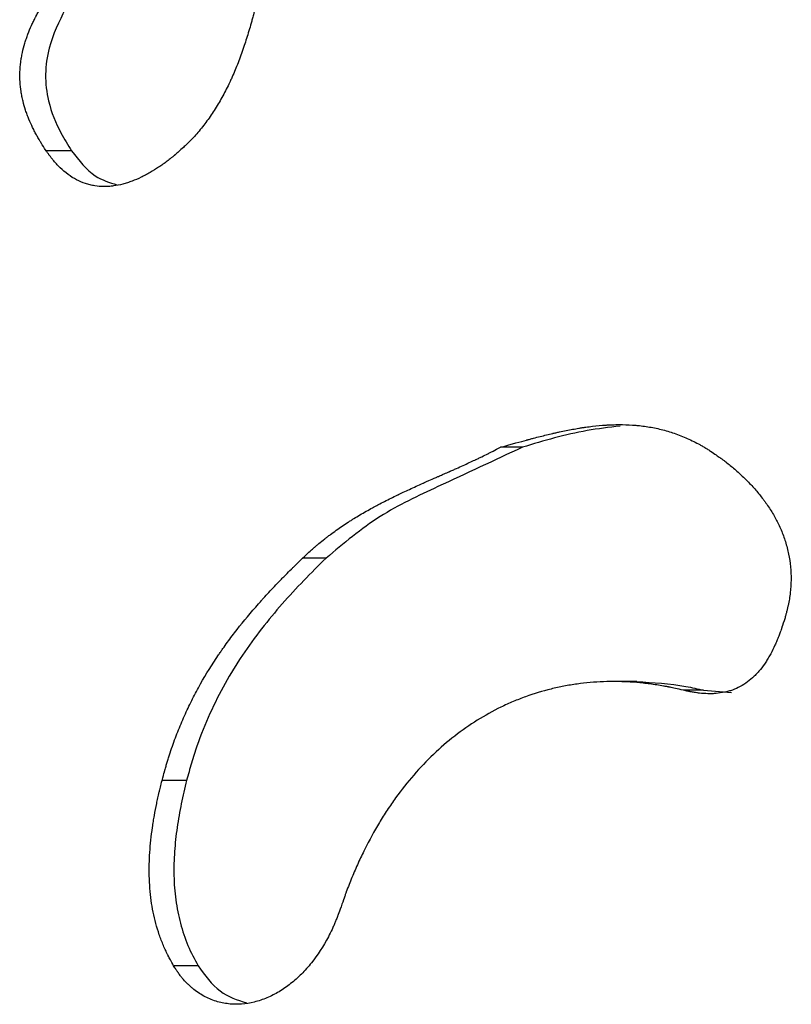
# Model space of a CAD drawing. Units: millimetres. Extents: x 0.028 to 0.055, y 0.168 to 0.271.
# Drawn here: x 0.035 to 0.036, y 0.218 to 0.22 of the extents above; entities that cross this region are included whole.
import ezdxf

# ---------------------------------------------------------------- set-up
doc = ezdxf.new("R2010")
doc.units = ezdxf.units.MM

msp = doc.modelspace()

# ---------------------------------------------------------------- linework, layer by layer
at = {"color": 7, "linetype": 'Continuous', "lineweight": 25}
for p, q in [((0.0348345, 0.2196733), (0.0347784, 0.2196733)), ((0.0358258, 0.2190218), (0.0357777, 0.2190218)), ((0.035394, 0.2187781), (0.0353424, 0.2187781)), ((0.0360775, 0.2185068), (0.0360312, 0.2185068)), ((0.036224, 0.2184877), (0.0361792, 0.2184877)), ((0.036224, 0.2184877), (0.0362853, 0.2184831)), ((0.0350874, 0.2182896), (0.0350334, 0.2182896)), ((0.0351124, 0.2178824), (0.0350586, 0.2178824))]:
    msp.add_line(p, q, dxfattribs=at)
for points, knots in [([(0.0352794, 0.2201808), (0.0352731, 0.2201486), (0.0352685, 0.2201252), (0.0352655, 0.2201103), (0.0352654, 0.2201097), (0.0352652, 0.2201089), (0.0352652, 0.2201085), (0.0352649, 0.2201073), (0.0352647, 0.2201065), (0.0352643, 0.220104), (0.0352639, 0.2201024), (0.035263, 0.2200976), (0.0352623, 0.2200945), (0.0352604, 0.2200851), (0.0352591, 0.2200791), (0.0352555, 0.2200617), (0.0352531, 0.2200508), (0.0352507, 0.2200401), (0.0352505, 0.2200391), (0.0352502, 0.2200376), (0.03525, 0.2200368), (0.0352495, 0.2200345), (0.0352491, 0.2200329), (0.0352481, 0.2200283), (0.0352474, 0.2200253), (0.0352453, 0.2200163), (0.0352439, 0.2200104), (0.0352397, 0.2199931), (0.0352369, 0.2199822), (0.0352337, 0.2199704), (0.0352333, 0.2199687), (0.0352325, 0.2199657), (0.035232, 0.2199642), (0.0352308, 0.2199597), (0.03523, 0.2199568), (0.0352275, 0.2199481), (0.0352259, 0.2199423), (0.0352209, 0.2199255), (0.0352174, 0.2199147), (0.0352135, 0.219903), (0.035213, 0.2199014), (0.035212, 0.2198985), (0.0352115, 0.2198971), (0.03521, 0.2198929), (0.0352091, 0.21989), (0.0352061, 0.2198817), (0.035204, 0.2198762), (0.0351978, 0.21986), (0.0351936, 0.2198497), (0.0351881, 0.2198372), (0.0351869, 0.2198343), (0.0351845, 0.2198291), (0.0351833, 0.2198264), (0.0351796, 0.2198186), (0.0351771, 0.2198135), (0.0351695, 0.2197985), (0.0351643, 0.2197889), (0.0351561, 0.219775), (0.0351532, 0.2197702), (0.0351474, 0.2197609), (0.0351444, 0.2197564), (0.0351353, 0.219743), (0.035129, 0.2197344), (0.0351191, 0.2197219), (0.0351156, 0.2197176), (0.0351088, 0.2197096), (0.0351054, 0.2197059), (0.0351004, 0.2197005), (0.0350988, 0.2196989), (0.0350952, 0.2196952), (0.0350933, 0.2196933), (0.0350911, 0.2196911), (0.035091, 0.219691), (0.0350907, 0.2196907), (0.0350905, 0.2196905), (0.03509, 0.21969), (0.0350897, 0.2196897), (0.0350885, 0.2196886), (0.0350877, 0.2196877), (0.035085, 0.2196851), (0.0350828, 0.219683), (0.0350804, 0.2196807)], [0, 0, 0, 0, 0.125, 0.125, 0.126953, 0.126953, 0.128906, 0.128906, 0.132812, 0.132812, 0.140625, 0.140625, 0.15625, 0.15625, 0.1875, 0.1875, 0.25, 0.25, 0.253906, 0.253906, 0.257812, 0.257812, 0.265625, 0.265625, 0.28125, 0.28125, 0.3125, 0.3125, 0.375, 0.375, 0.382812, 0.382812, 0.390625, 0.390625, 0.40625, 0.40625, 0.4375, 0.4375, 0.5, 0.5, 0.507812, 0.507812, 0.515625, 0.515625, 0.53125, 0.53125, 0.5625, 0.5625, 0.625, 0.625, 0.640625, 0.640625, 0.65625, 0.65625, 0.6875, 0.6875, 0.75, 0.75, 0.78125, 0.78125, 0.8125, 0.8125, 0.875, 0.875, 0.90625, 0.90625, 0.9375, 0.9375, 0.953125, 0.953125, 0.96875, 0.96875, 0.970703, 0.970703, 0.972656, 0.972656, 0.976562, 0.976562, 0.984375, 0.984375, 1, 1, 1, 1]), ([(0.0347784, 0.2196733), (0.0347738, 0.2196805), (0.0347703, 0.2196859), (0.0347679, 0.2196898), (0.0347676, 0.2196904), (0.0347671, 0.2196911), (0.0347669, 0.2196915), (0.0347662, 0.2196926), (0.0347658, 0.2196933), (0.0347644, 0.2196955), (0.0347636, 0.219697), (0.0347611, 0.2197012), (0.0347595, 0.2197038), (0.0347574, 0.2197076), (0.0347565, 0.2197093), (0.0347549, 0.2197123), (0.0347541, 0.2197138), (0.0347518, 0.2197182), (0.0347502, 0.2197212), (0.0347459, 0.2197302), (0.0347432, 0.2197363), (0.03474, 0.219744), (0.0347393, 0.2197458), (0.0347379, 0.2197492), (0.0347373, 0.2197508), (0.0347355, 0.2197558), (0.0347343, 0.2197591), (0.034731, 0.219769), (0.0347291, 0.2197756), (0.0347272, 0.2197837), (0.0347267, 0.2197856), (0.0347259, 0.2197892), (0.0347255, 0.219791), (0.0347245, 0.2197963), (0.0347239, 0.2197999), (0.0347222, 0.2198105), (0.0347215, 0.2198176), (0.0347203, 0.2198389), (0.0347208, 0.2198537), (0.0347232, 0.219872), (0.0347237, 0.2198751), (0.0347249, 0.219882), (0.0347255, 0.2198855), (0.0347278, 0.2198959), (0.0347296, 0.219903), (0.0347323, 0.2199118), (0.0347328, 0.2199133), (0.0347338, 0.2199166), (0.0347344, 0.2199182), (0.034736, 0.2199231), (0.0347372, 0.2199264), (0.0347408, 0.219936), (0.0347434, 0.2199424), (0.034747, 0.2199502), (0.0347476, 0.2199514), (0.0347489, 0.2199543), (0.0347496, 0.2199558), (0.0347518, 0.2199603), (0.0347534, 0.2199634), (0.0347553, 0.2199671), (0.0347553, 0.2199672), (0.0347556, 0.2199677), (0.0347557, 0.219968), (0.0347562, 0.2199688), (0.0347565, 0.2199694), (0.0347574, 0.2199712), (0.0347581, 0.2199726), (0.0347604, 0.219977), (0.0347622, 0.2199804), (0.0347643, 0.2199842)], [0, 0, 0, 0, 0.0625, 0.0625, 0.066406, 0.066406, 0.070312, 0.070312, 0.078125, 0.078125, 0.09375, 0.09375, 0.125, 0.125, 0.140625, 0.140625, 0.15625, 0.15625, 0.1875, 0.1875, 0.25, 0.25, 0.265625, 0.265625, 0.28125, 0.28125, 0.3125, 0.3125, 0.375, 0.375, 0.390625, 0.390625, 0.40625, 0.40625, 0.4375, 0.4375, 0.5, 0.5, 0.625, 0.625, 0.65625, 0.65625, 0.6875, 0.6875, 0.75, 0.75, 0.765625, 0.765625, 0.78125, 0.78125, 0.8125, 0.8125, 0.875, 0.875, 0.890625, 0.890625, 0.90625, 0.90625, 0.9375, 0.9375, 0.941406, 0.941406, 0.945312, 0.945312, 0.953125, 0.953125, 0.96875, 0.96875, 1, 1, 1, 1]), ([(0.0348205, 0.2199842), (0.0348069, 0.219957), (0.0347851, 0.2199136), (0.0347747, 0.2198412), (0.0347827, 0.2197749), (0.0348057, 0.2197189), (0.0348264, 0.2196861), (0.0348345, 0.2196733)], [0, 0, 0, 0, 0.283958, 0.452738, 0.622164, 0.851962, 1, 1, 1, 1]), ([(0.0350804, 0.2196807), (0.0350726, 0.2196737), (0.0350667, 0.2196685), (0.0350625, 0.2196649), (0.0350619, 0.2196645), (0.0350612, 0.2196638), (0.0350608, 0.2196635), (0.0350596, 0.2196625), (0.0350589, 0.2196619), (0.0350566, 0.21966), (0.035055, 0.2196587), (0.0350505, 0.2196551), (0.0350475, 0.2196528), (0.0350417, 0.2196483), (0.0350384, 0.2196459), (0.0350321, 0.2196414), (0.035029, 0.2196393), (0.0350195, 0.219633), (0.0350132, 0.2196291), (0.0350037, 0.2196236), (0.0350002, 0.2196217), (0.0349936, 0.2196182), (0.0349903, 0.2196165), (0.0349805, 0.2196118), (0.0349739, 0.219609), (0.0349659, 0.219606), (0.034964, 0.2196053), (0.0349605, 0.2196041), (0.0349588, 0.2196035), (0.0349536, 0.2196019), (0.0349502, 0.2196009), (0.03494, 0.2195982), (0.0349333, 0.2195969), (0.034925, 0.2195958), (0.0349231, 0.2195956), (0.0349195, 0.2195952), (0.0349178, 0.219595), (0.0349125, 0.2195947), (0.034909, 0.2195946), (0.0348987, 0.2195947), (0.0348919, 0.2195952), (0.034882, 0.2195968), (0.0348784, 0.2195975), (0.0348715, 0.2195991), (0.0348682, 0.2196001), (0.0348582, 0.2196034), (0.0348517, 0.2196062), (0.0348327, 0.2196161), (0.0348202, 0.2196252), (0.0348036, 0.2196412), (0.0347984, 0.219647), (0.0347925, 0.2196544), (0.034792, 0.219655), (0.0347908, 0.2196565), (0.0347902, 0.2196573), (0.0347884, 0.2196597), (0.0347871, 0.2196614), (0.0347854, 0.2196637), (0.0347853, 0.2196638), (0.0347848, 0.2196645), (0.0347846, 0.2196648), (0.0347838, 0.2196658), (0.0347833, 0.2196666), (0.0347814, 0.2196691), (0.03478, 0.219671), (0.0347784, 0.2196733)], [0, 0, 0, 0, 0.0625, 0.0625, 0.066406, 0.066406, 0.070312, 0.070312, 0.078125, 0.078125, 0.09375, 0.09375, 0.125, 0.125, 0.15625, 0.15625, 0.1875, 0.1875, 0.25, 0.25, 0.28125, 0.28125, 0.3125, 0.3125, 0.375, 0.375, 0.390625, 0.390625, 0.40625, 0.40625, 0.4375, 0.4375, 0.5, 0.5, 0.515625, 0.515625, 0.53125, 0.53125, 0.5625, 0.5625, 0.625, 0.625, 0.65625, 0.65625, 0.6875, 0.6875, 0.75, 0.75, 0.875, 0.875, 0.9375, 0.9375, 0.945312, 0.945312, 0.953125, 0.953125, 0.96875, 0.96875, 0.972656, 0.972656, 0.976562, 0.976562, 0.984375, 0.984375, 1, 1, 1, 1]), ([(0.0348345, 0.2196733), (0.0348508, 0.2196522), (0.0348794, 0.2196151), (0.0349176, 0.2196036), (0.0349342, 0.2195987)], [0, 0, 0, 0, 0.568624, 1, 1, 1, 1]), ([(0.0357777, 0.2190218), (0.0358036, 0.219029), (0.0358225, 0.2190343), (0.0358346, 0.2190375), (0.0358351, 0.2190377), (0.0358358, 0.2190378), (0.0358361, 0.2190379), (0.0358371, 0.2190382), (0.0358378, 0.2190384), (0.0358397, 0.2190389), (0.035841, 0.2190393), (0.035845, 0.2190403), (0.0358475, 0.219041), (0.0358551, 0.219043), (0.03586, 0.2190442), (0.0358743, 0.2190478), (0.0358833, 0.21905), (0.0358922, 0.2190521), (0.0358929, 0.2190523), (0.0358942, 0.2190525), (0.0358949, 0.2190527), (0.0358968, 0.2190531), (0.0358981, 0.2190534), (0.0359019, 0.2190543), (0.0359044, 0.2190548), (0.035912, 0.2190565), (0.0359169, 0.2190575), (0.0359314, 0.2190604), (0.0359407, 0.2190621), (0.0359507, 0.2190638), (0.0359522, 0.219064), (0.0359547, 0.2190644), (0.035956, 0.2190646), (0.0359598, 0.2190652), (0.0359624, 0.2190656), (0.0359699, 0.2190666), (0.0359749, 0.2190673), (0.0359896, 0.219069), (0.0359991, 0.2190699), (0.0360095, 0.2190706), (0.0360109, 0.2190706), (0.0360135, 0.2190708), (0.0360147, 0.2190709), (0.0360186, 0.2190711), (0.0360211, 0.2190712), (0.0360287, 0.2190714), (0.0360337, 0.2190715), (0.0360485, 0.2190715), (0.0360582, 0.2190712), (0.03607, 0.2190704), (0.0360727, 0.2190702), (0.0360778, 0.2190698), (0.0360803, 0.2190695), (0.0360878, 0.2190687), (0.0360928, 0.2190681), (0.0361076, 0.2190659), (0.0361173, 0.2190641), (0.0361315, 0.2190607), (0.0361365, 0.2190594), (0.0361463, 0.2190567), (0.0361511, 0.2190552), (0.0361655, 0.2190505), (0.0361751, 0.2190468), (0.0361893, 0.2190407), (0.0361943, 0.2190384), (0.0362036, 0.2190339), (0.036208, 0.2190316), (0.0362146, 0.219028), (0.0362166, 0.2190269), (0.0362211, 0.2190243), (0.0362235, 0.2190228), (0.0362263, 0.2190212), (0.0362263, 0.2190211), (0.0362267, 0.2190209), (0.0362269, 0.2190208), (0.0362276, 0.2190204), (0.036228, 0.2190201), (0.0362294, 0.2190192), (0.0362305, 0.2190186), (0.0362338, 0.2190166), (0.0362364, 0.219015), (0.0362394, 0.2190131)], [0, 0, 0, 0, 0.125, 0.125, 0.126953, 0.126953, 0.128906, 0.128906, 0.132812, 0.132812, 0.140625, 0.140625, 0.15625, 0.15625, 0.1875, 0.1875, 0.25, 0.25, 0.253906, 0.253906, 0.257812, 0.257812, 0.265625, 0.265625, 0.28125, 0.28125, 0.3125, 0.3125, 0.375, 0.375, 0.382812, 0.382812, 0.390625, 0.390625, 0.40625, 0.40625, 0.4375, 0.4375, 0.5, 0.5, 0.507812, 0.507812, 0.515625, 0.515625, 0.53125, 0.53125, 0.5625, 0.5625, 0.625, 0.625, 0.640625, 0.640625, 0.65625, 0.65625, 0.6875, 0.6875, 0.75, 0.75, 0.78125, 0.78125, 0.8125, 0.8125, 0.875, 0.875, 0.90625, 0.90625, 0.9375, 0.9375, 0.953125, 0.953125, 0.96875, 0.96875, 0.970703, 0.970703, 0.972656, 0.972656, 0.976562, 0.976562, 0.984375, 0.984375, 1, 1, 1, 1]), ([(0.0360402, 0.2190682), (0.036016, 0.2190653), (0.035943, 0.2190568), (0.0358727, 0.2190358), (0.0358258, 0.2190218)], [0, 0, 0, 0, 0.331816, 1, 1, 1, 1]), ([(0.0353424, 0.2187781), (0.0353529, 0.218788), (0.0353609, 0.2187953), (0.0353666, 0.2188003), (0.0353672, 0.2188009), (0.0353682, 0.2188017), (0.0353687, 0.2188021), (0.0353701, 0.2188034), (0.0353711, 0.2188042), (0.035374, 0.2188067), (0.0353761, 0.2188084), (0.0353822, 0.2188135), (0.0353865, 0.218817), (0.0353932, 0.2188222), (0.0353951, 0.2188236), (0.0353992, 0.2188268), (0.0354013, 0.2188284), (0.0354076, 0.2188331), (0.0354119, 0.2188362), (0.0354248, 0.2188453), (0.0354335, 0.2188513), (0.0354447, 0.2188585), (0.0354467, 0.2188597), (0.0354509, 0.2188624), (0.0354531, 0.2188638), (0.0354596, 0.2188678), (0.035464, 0.2188704), (0.0354774, 0.2188784), (0.0354866, 0.2188836), (0.0354974, 0.2188895), (0.0354983, 0.21889), (0.0355004, 0.2188911), (0.0355015, 0.2188917), (0.0355047, 0.2188934), (0.0355069, 0.2188946), (0.0355135, 0.2188981), (0.035518, 0.2189004), (0.0355318, 0.2189075), (0.0355414, 0.2189122), (0.035552, 0.2189173), (0.0355524, 0.2189175), (0.0355534, 0.218918), (0.0355539, 0.2189182), (0.0355554, 0.218919), (0.0355564, 0.2189194), (0.0355595, 0.2189209), (0.0355616, 0.2189219), (0.0355681, 0.2189249), (0.0355726, 0.218927), (0.0355866, 0.2189335), (0.0355967, 0.2189381), (0.0356079, 0.2189431), (0.035608, 0.2189431), (0.0356085, 0.2189433), (0.0356087, 0.2189434), (0.0356094, 0.2189437), (0.0356098, 0.2189439), (0.0356113, 0.2189446), (0.0356122, 0.218945), (0.0356153, 0.2189464), (0.0356175, 0.2189474), (0.0356246, 0.2189505), (0.03563, 0.2189528), (0.0356367, 0.2189558), (0.0356376, 0.2189562), (0.0356393, 0.2189569), (0.0356401, 0.2189573), (0.0356425, 0.2189584), (0.035644, 0.218959), (0.0356484, 0.218961), (0.035651, 0.2189621), (0.0356581, 0.2189652), (0.0356618, 0.2189668), (0.0356645, 0.218968), (0.035665, 0.2189683), (0.0356657, 0.2189686), (0.0356661, 0.2189687), (0.0356671, 0.2189692), (0.0356678, 0.2189695), (0.0356698, 0.2189704), (0.0356712, 0.218971), (0.0356752, 0.2189728), (0.0356778, 0.2189739), (0.0356855, 0.2189774), (0.0356904, 0.2189796), (0.0357046, 0.218986), (0.0357133, 0.21899), (0.0357217, 0.2189939), (0.0357225, 0.2189943), (0.0357239, 0.2189949), (0.0357245, 0.2189952), (0.0357265, 0.2189961), (0.0357277, 0.2189968), (0.0357315, 0.2189985), (0.0357339, 0.2189997), (0.035741, 0.2190031), (0.0357454, 0.2190053), (0.0357501, 0.2190076), (0.0357504, 0.2190077), (0.0357512, 0.2190081), (0.0357516, 0.2190083), (0.0357529, 0.219009), (0.0357539, 0.2190095), (0.0357568, 0.219011), (0.035759, 0.2190121), (0.035766, 0.2190157), (0.0357715, 0.2190185), (0.0357777, 0.2190218)], [0, 0, 0, 0, 0.0625, 0.0625, 0.066406, 0.066406, 0.070312, 0.070312, 0.078125, 0.078125, 0.09375, 0.09375, 0.125, 0.125, 0.140625, 0.140625, 0.15625, 0.15625, 0.1875, 0.1875, 0.25, 0.25, 0.265625, 0.265625, 0.28125, 0.28125, 0.3125, 0.3125, 0.375, 0.375, 0.382812, 0.382812, 0.390625, 0.390625, 0.40625, 0.40625, 0.4375, 0.4375, 0.5, 0.5, 0.503906, 0.503906, 0.507812, 0.507812, 0.515625, 0.515625, 0.53125, 0.53125, 0.5625, 0.5625, 0.625, 0.625, 0.626953, 0.626953, 0.628906, 0.628906, 0.632812, 0.632812, 0.640625, 0.640625, 0.65625, 0.65625, 0.6875, 0.6875, 0.691406, 0.691406, 0.695312, 0.695312, 0.703125, 0.703125, 0.71875, 0.71875, 0.75, 0.75, 0.751953, 0.751953, 0.753906, 0.753906, 0.757812, 0.757812, 0.765625, 0.765625, 0.78125, 0.78125, 0.8125, 0.8125, 0.875, 0.875, 0.878906, 0.878906, 0.882812, 0.882812, 0.890625, 0.890625, 0.90625, 0.90625, 0.9375, 0.9375, 0.941406, 0.941406, 0.945312, 0.945312, 0.953125, 0.953125, 0.96875, 0.96875, 1, 1, 1, 1]), ([(0.0358258, 0.2190218), (0.0357637, 0.2189928), (0.0356579, 0.2189434), (0.0355093, 0.2188748), (0.0354326, 0.2188105), (0.035394, 0.2187781)], [0, 0, 0, 0, 0.41339, 0.70414, 1, 1, 1, 1]), ([(0.0362394, 0.2190131), (0.0362486, 0.2190069), (0.0362554, 0.2190021), (0.0362603, 0.2189987), (0.0362609, 0.2189982), (0.0362617, 0.2189976), (0.0362622, 0.2189973), (0.0362635, 0.2189963), (0.0362644, 0.2189957), (0.0362669, 0.2189938), (0.0362686, 0.2189926), (0.0362737, 0.2189888), (0.0362769, 0.2189862), (0.0362832, 0.2189812), (0.0362868, 0.2189783), (0.0362933, 0.2189728), (0.0362965, 0.2189699), (0.0363061, 0.2189614), (0.0363122, 0.2189556), (0.0363213, 0.2189465), (0.0363245, 0.2189432), (0.0363306, 0.2189367), (0.0363335, 0.2189335), (0.0363422, 0.2189237), (0.0363476, 0.218917), (0.0363541, 0.2189085), (0.0363556, 0.2189065), (0.0363583, 0.2189029), (0.0363597, 0.218901), (0.0363636, 0.2188954), (0.0363661, 0.2188917), (0.0363735, 0.2188805), (0.036378, 0.2188728), (0.0363832, 0.2188632), (0.0363843, 0.218861), (0.0363865, 0.2188568), (0.0363875, 0.2188547), (0.0363905, 0.2188484), (0.0363925, 0.2188442), (0.0363979, 0.2188315), (0.036401, 0.218823), (0.0364051, 0.21881), (0.0364065, 0.2188052), (0.0364089, 0.218796), (0.03641, 0.2187914), (0.0364128, 0.2187776), (0.0364142, 0.2187683), (0.0364168, 0.2187403), (0.0364166, 0.2187206), (0.0364135, 0.2186927), (0.036412, 0.2186836), (0.0364096, 0.2186729), (0.0364094, 0.218672), (0.0364089, 0.2186699), (0.0364086, 0.2186687), (0.0364078, 0.2186653), (0.0364072, 0.2186629), (0.0364064, 0.2186598), (0.0364064, 0.2186596), (0.0364062, 0.2186587), (0.036406, 0.2186583), (0.0364057, 0.2186569), (0.0364054, 0.2186558), (0.0364045, 0.2186524), (0.0364038, 0.2186498), (0.036403, 0.2186468)], [0, 0, 0, 0, 0.0625, 0.0625, 0.066406, 0.066406, 0.070312, 0.070312, 0.078125, 0.078125, 0.09375, 0.09375, 0.125, 0.125, 0.15625, 0.15625, 0.1875, 0.1875, 0.25, 0.25, 0.28125, 0.28125, 0.3125, 0.3125, 0.375, 0.375, 0.390625, 0.390625, 0.40625, 0.40625, 0.4375, 0.4375, 0.5, 0.5, 0.515625, 0.515625, 0.53125, 0.53125, 0.5625, 0.5625, 0.625, 0.625, 0.65625, 0.65625, 0.6875, 0.6875, 0.75, 0.75, 0.875, 0.875, 0.9375, 0.9375, 0.945312, 0.945312, 0.953125, 0.953125, 0.96875, 0.96875, 0.972656, 0.972656, 0.976562, 0.976562, 0.984375, 0.984375, 1, 1, 1, 1]), ([(0.0350334, 0.2182896), (0.0350356, 0.218298), (0.0350374, 0.2183044), (0.0350386, 0.2183089), (0.0350388, 0.2183095), (0.035039, 0.2183104), (0.0350391, 0.2183108), (0.0350395, 0.2183121), (0.0350397, 0.2183129), (0.0350404, 0.2183154), (0.0350409, 0.2183171), (0.0350422, 0.2183218), (0.0350431, 0.2183248), (0.0350448, 0.2183303), (0.0350457, 0.2183335), (0.0350476, 0.2183396), (0.0350486, 0.2183427), (0.0350516, 0.218352), (0.0350538, 0.2183583), (0.0350583, 0.2183711), (0.0350604, 0.2183769), (0.0350649, 0.218389), (0.0350673, 0.218395), (0.0350744, 0.2184128), (0.0350794, 0.2184245), (0.0350873, 0.2184417), (0.0350897, 0.218447), (0.035095, 0.218458), (0.0350977, 0.2184635), (0.0351061, 0.2184799), (0.0351119, 0.2184907), (0.0351301, 0.2185231), (0.0351432, 0.2185443), (0.0351583, 0.2185666), (0.035159, 0.2185676), (0.0351606, 0.2185699), (0.0351614, 0.2185711), (0.0351638, 0.2185746), (0.0351654, 0.2185769), (0.0351703, 0.2185838), (0.0351736, 0.2185885), (0.0351838, 0.2186024), (0.0351909, 0.2186118), (0.0352129, 0.2186399), (0.0352286, 0.2186587), (0.0352465, 0.2186789), (0.0352473, 0.2186798), (0.0352491, 0.2186818), (0.03525, 0.2186829), (0.0352528, 0.218686), (0.0352547, 0.2186881), (0.0352604, 0.2186943), (0.0352643, 0.2186986), (0.0352762, 0.2187114), (0.0352845, 0.2187201), (0.0352953, 0.2187312), (0.0352972, 0.2187332), (0.0353012, 0.2187373), (0.0353033, 0.2187394), (0.0353094, 0.2187456), (0.0353135, 0.2187497), (0.0353181, 0.2187543), (0.0353183, 0.2187545), (0.035319, 0.2187552), (0.0353194, 0.2187556), (0.0353206, 0.2187567), (0.0353214, 0.2187575), (0.0353239, 0.2187601), (0.0353258, 0.2187619), (0.035332, 0.218768), (0.0353369, 0.2187727), (0.0353424, 0.2187781)], [0, 0, 0, 0, 0.03125, 0.03125, 0.033203, 0.033203, 0.035156, 0.035156, 0.039062, 0.039062, 0.046875, 0.046875, 0.0625, 0.0625, 0.078125, 0.078125, 0.09375, 0.09375, 0.125, 0.125, 0.15625, 0.15625, 0.1875, 0.1875, 0.25, 0.25, 0.28125, 0.28125, 0.3125, 0.3125, 0.375, 0.375, 0.5, 0.5, 0.507812, 0.507812, 0.515625, 0.515625, 0.53125, 0.53125, 0.5625, 0.5625, 0.625, 0.625, 0.75, 0.75, 0.757812, 0.757812, 0.765625, 0.765625, 0.78125, 0.78125, 0.8125, 0.8125, 0.875, 0.875, 0.890625, 0.890625, 0.90625, 0.90625, 0.9375, 0.9375, 0.941406, 0.941406, 0.945312, 0.945312, 0.953125, 0.953125, 0.96875, 0.96875, 1, 1, 1, 1]), ([(0.035394, 0.2187781), (0.0353774, 0.2187619), (0.035361, 0.2187456), (0.0353288, 0.2187121), (0.035313, 0.218695), (0.0352666, 0.2186422), (0.0352369, 0.2186047), (0.0351833, 0.2185247), (0.0351592, 0.2184822), (0.0351281, 0.2184135), (0.0351186, 0.2183897), (0.0351057, 0.2183528), (0.0351017, 0.2183404), (0.0350942, 0.2183151), (0.0350908, 0.2183023), (0.0350874, 0.2182896)], [0, 0, 0, 0, 0.125, 0.125, 0.25, 0.25, 0.5, 0.5, 0.75, 0.75, 0.875, 0.875, 0.9375, 0.9375, 1, 1, 1, 1]), ([(0.036403, 0.2186468), (0.0364001, 0.2186377), (0.0363978, 0.2186309), (0.0363962, 0.2186261), (0.036396, 0.2186255), (0.0363957, 0.2186245), (0.0363955, 0.2186241), (0.0363951, 0.2186227), (0.0363947, 0.2186218), (0.0363938, 0.2186191), (0.0363932, 0.2186174), (0.0363914, 0.2186124), (0.0363902, 0.2186092), (0.0363885, 0.2186048), (0.0363878, 0.2186029), (0.0363864, 0.2185996), (0.0363857, 0.2185979), (0.0363836, 0.218593), (0.0363822, 0.2185897), (0.0363778, 0.2185801), (0.0363747, 0.2185739), (0.0363707, 0.2185665), (0.0363697, 0.2185647), (0.0363679, 0.2185616), (0.036367, 0.21856), (0.0363642, 0.2185554), (0.0363624, 0.2185524), (0.0363567, 0.2185438), (0.0363529, 0.2185385), (0.0363479, 0.2185323), (0.0363467, 0.2185309), (0.0363445, 0.2185282), (0.0363433, 0.218527), (0.0363399, 0.2185232), (0.0363376, 0.2185208), (0.0363305, 0.2185139), (0.0363256, 0.2185097), (0.0363104, 0.2184985), (0.0362991, 0.2184924), (0.0362842, 0.2184871), (0.0362816, 0.2184863), (0.0362758, 0.2184847), (0.0362729, 0.218484), (0.0362639, 0.2184821), (0.0362577, 0.2184812), (0.0362497, 0.2184805), (0.0362484, 0.2184804), (0.0362454, 0.2184802), (0.0362439, 0.2184802), (0.0362394, 0.21848), (0.0362364, 0.21848), (0.0362273, 0.2184802), (0.0362212, 0.2184806), (0.0362135, 0.2184815), (0.0362123, 0.2184816), (0.0362095, 0.218482), (0.036208, 0.2184822), (0.0362035, 0.2184829), (0.0362003, 0.2184835), (0.0361966, 0.2184842), (0.0361965, 0.2184842), (0.036196, 0.2184843), (0.0361957, 0.2184844), (0.0361949, 0.2184845), (0.0361943, 0.2184846), (0.0361924, 0.218485), (0.0361911, 0.2184853), (0.0361866, 0.2184862), (0.0361831, 0.2184869), (0.0361792, 0.2184877)], [0, 0, 0, 0, 0.0625, 0.0625, 0.066406, 0.066406, 0.070312, 0.070312, 0.078125, 0.078125, 0.09375, 0.09375, 0.125, 0.125, 0.140625, 0.140625, 0.15625, 0.15625, 0.1875, 0.1875, 0.25, 0.25, 0.265625, 0.265625, 0.28125, 0.28125, 0.3125, 0.3125, 0.375, 0.375, 0.390625, 0.390625, 0.40625, 0.40625, 0.4375, 0.4375, 0.5, 0.5, 0.625, 0.625, 0.65625, 0.65625, 0.6875, 0.6875, 0.75, 0.75, 0.765625, 0.765625, 0.78125, 0.78125, 0.8125, 0.8125, 0.875, 0.875, 0.890625, 0.890625, 0.90625, 0.90625, 0.9375, 0.9375, 0.941406, 0.941406, 0.945312, 0.945312, 0.953125, 0.953125, 0.96875, 0.96875, 1, 1, 1, 1]), ([(0.0361792, 0.2184877), (0.0361662, 0.2184907), (0.0361566, 0.2184929), (0.0361497, 0.2184943), (0.0361489, 0.2184944), (0.0361477, 0.2184947), (0.0361472, 0.2184948), (0.0361454, 0.2184951), (0.0361442, 0.2184954), (0.0361406, 0.218496), (0.0361382, 0.2184965), (0.0361309, 0.2184978), (0.036126, 0.2184986), (0.0361108, 0.2185009), (0.0361011, 0.2185022), (0.0360816, 0.2185043), (0.036072, 0.2185051), (0.0360576, 0.218506), (0.0360525, 0.2185062), (0.0360427, 0.2185066), (0.0360378, 0.2185067), (0.0360231, 0.2185069), (0.0360133, 0.2185068), (0.0359842, 0.2185057), (0.0359649, 0.218504), (0.0359364, 0.2185001), (0.0359265, 0.2184985), (0.0359074, 0.2184948), (0.0358979, 0.2184927), (0.0358696, 0.2184858), (0.035851, 0.2184801), (0.0358236, 0.2184702), (0.0358143, 0.2184666), (0.0357962, 0.2184589), (0.0357872, 0.2184549), (0.0357606, 0.2184419), (0.0357433, 0.2184323), (0.0357095, 0.2184111), (0.0356928, 0.2183995), (0.0356607, 0.2183745), (0.0356452, 0.2183611), (0.0356, 0.2183182), (0.0355724, 0.2182864), (0.0355405, 0.2182423), (0.0355345, 0.2182336), (0.0355225, 0.2182155), (0.0355167, 0.2182062), (0.0354997, 0.218178), (0.035489, 0.2181584), (0.0354763, 0.2181331), (0.035474, 0.2181282), (0.0354692, 0.2181182), (0.0354668, 0.2181131), (0.0354598, 0.2180977), (0.0354553, 0.2180872), (0.0354464, 0.2180658), (0.0354423, 0.2180551), (0.0354382, 0.2180439), (0.0354381, 0.2180437), (0.0354377, 0.2180427), (0.0354375, 0.2180422), (0.035437, 0.2180407), (0.0354366, 0.2180396), (0.0354354, 0.2180363), (0.0354345, 0.2180338), (0.0354316, 0.2180256), (0.0354294, 0.2180193), (0.0354269, 0.2180121)], [0, 0, 0, 0, 0.03125, 0.03125, 0.033203, 0.033203, 0.035156, 0.035156, 0.039062, 0.039062, 0.046875, 0.046875, 0.0625, 0.0625, 0.09375, 0.09375, 0.125, 0.125, 0.140625, 0.140625, 0.15625, 0.15625, 0.1875, 0.1875, 0.25, 0.25, 0.28125, 0.28125, 0.3125, 0.3125, 0.375, 0.375, 0.40625, 0.40625, 0.4375, 0.4375, 0.5, 0.5, 0.5625, 0.5625, 0.625, 0.625, 0.75, 0.75, 0.78125, 0.78125, 0.8125, 0.8125, 0.875, 0.875, 0.890625, 0.890625, 0.90625, 0.90625, 0.9375, 0.9375, 0.96875, 0.96875, 0.970703, 0.970703, 0.972656, 0.972656, 0.976562, 0.976562, 0.984375, 0.984375, 1, 1, 1, 1]), ([(0.0360772, 0.2185066), (0.0361133, 0.2185047), (0.0361624, 0.2185021), (0.0362111, 0.2184908), (0.036224, 0.2184877)], [0, 0, 0, 0, 0.7334169, 1, 1, 1, 1]), ([(0.0350586, 0.2178824), (0.0350533, 0.217892), (0.0350494, 0.2178992), (0.0350467, 0.2179044), (0.0350464, 0.217905), (0.0350459, 0.217906), (0.0350457, 0.2179065), (0.0350449, 0.2179079), (0.0350445, 0.2179088), (0.0350431, 0.2179117), (0.0350422, 0.2179136), (0.0350395, 0.2179192), (0.0350378, 0.217923), (0.0350332, 0.217934), (0.0350301, 0.2179421), (0.0350244, 0.2179588), (0.0350219, 0.2179669), (0.0350152, 0.2179918), (0.0350119, 0.2180084), (0.035007, 0.2180433), (0.0350056, 0.2180614), (0.0350051, 0.2180823), (0.0350051, 0.2180842), (0.035005, 0.2180884), (0.035005, 0.2180905), (0.035005, 0.2180968), (0.0350051, 0.218101), (0.0350054, 0.2181139), (0.0350058, 0.2181226), (0.0350075, 0.2181493), (0.0350095, 0.2181676), (0.0350126, 0.2181888), (0.0350129, 0.2181907), (0.0350136, 0.218195), (0.0350139, 0.2181972), (0.035015, 0.2182037), (0.0350157, 0.218208), (0.035018, 0.218221), (0.0350197, 0.2182297), (0.035022, 0.2182407), (0.0350223, 0.2182425), (0.0350232, 0.2182467), (0.0350237, 0.2182488), (0.0350251, 0.2182552), (0.0350261, 0.2182596), (0.0350273, 0.2182647), (0.0350274, 0.2182649), (0.0350276, 0.2182656), (0.0350276, 0.218266), (0.0350279, 0.2182672), (0.0350281, 0.218268), (0.0350288, 0.2182707), (0.0350292, 0.2182726), (0.0350308, 0.218279), (0.035032, 0.2182839), (0.0350334, 0.2182896)], [0, 0, 0, 0, 0.0625, 0.0625, 0.066406, 0.066406, 0.070312, 0.070312, 0.078125, 0.078125, 0.09375, 0.09375, 0.125, 0.125, 0.1875, 0.1875, 0.25, 0.25, 0.375, 0.375, 0.5, 0.5, 0.515625, 0.515625, 0.53125, 0.53125, 0.5625, 0.5625, 0.625, 0.625, 0.75, 0.75, 0.765625, 0.765625, 0.78125, 0.78125, 0.8125, 0.8125, 0.875, 0.875, 0.890625, 0.890625, 0.90625, 0.90625, 0.9375, 0.9375, 0.941406, 0.941406, 0.945312, 0.945312, 0.953125, 0.953125, 0.96875, 0.96875, 1, 1, 1, 1]), ([(0.0350874, 0.2182896), (0.0350833, 0.2182726), (0.0350792, 0.2182556), (0.0350721, 0.2182213), (0.035069, 0.2182039), (0.0350639, 0.2181689), (0.035062, 0.2181511), (0.0350595, 0.2181157), (0.035059, 0.218098), (0.0350598, 0.2180625), (0.0350611, 0.2180445), (0.0350659, 0.2180094), (0.0350693, 0.2179922), (0.0350782, 0.2179589), (0.0350837, 0.2179425), (0.0350967, 0.2179113), (0.0351045, 0.2178968), (0.0351124, 0.2178824)], [0, 0, 0, 0, 0.125, 0.125, 0.25, 0.25, 0.375, 0.375, 0.5, 0.5, 0.625, 0.625, 0.75, 0.75, 0.875, 0.875, 1, 1, 1, 1]), ([(0.0354269, 0.2180121), (0.0354242, 0.2180045), (0.0354221, 0.2179988), (0.0354206, 0.2179948), (0.0354204, 0.2179942), (0.0354201, 0.2179935), (0.03542, 0.2179931), (0.0354195, 0.2179919), (0.0354192, 0.2179912), (0.0354184, 0.217989), (0.0354178, 0.2179875), (0.0354162, 0.2179833), (0.0354151, 0.2179807), (0.0354131, 0.2179758), (0.0354119, 0.2179729), (0.0354095, 0.2179675), (0.0354083, 0.2179649), (0.0354045, 0.2179568), (0.0354018, 0.2179515), (0.0353877, 0.2179247), (0.0353753, 0.2179057), (0.0353583, 0.2178844), (0.0353546, 0.21788), (0.0353472, 0.2178718), (0.0353435, 0.2178679), (0.0353321, 0.2178564), (0.0353242, 0.2178494), (0.0353079, 0.2178365), (0.0352992, 0.2178305), (0.0352819, 0.2178201), (0.035273, 0.2178156), (0.0352595, 0.2178099), (0.0352548, 0.2178081), (0.0352455, 0.217805), (0.0352408, 0.2178037), (0.0352269, 0.2178002), (0.0352175, 0.2177987), (0.0352035, 0.2177977), (0.0351985, 0.2177975), (0.035189, 0.2177977), (0.0351843, 0.217798), (0.0351702, 0.2177996), (0.035161, 0.2178015), (0.0351475, 0.2178057), (0.0351427, 0.2178074), (0.0351337, 0.2178112), (0.0351293, 0.2178134), (0.0351164, 0.2178205), (0.0351081, 0.2178261), (0.0350982, 0.2178343), (0.035096, 0.2178362), (0.0350921, 0.2178398), (0.0350901, 0.2178416), (0.0350845, 0.2178472), (0.035081, 0.2178511), (0.0350761, 0.2178571), (0.0350746, 0.217859), (0.0350713, 0.2178634), (0.0350696, 0.2178658), (0.0350676, 0.2178687), (0.0350676, 0.2178687), (0.0350673, 0.2178691), (0.0350672, 0.2178694), (0.0350667, 0.21787), (0.0350664, 0.2178705), (0.0350654, 0.2178719), (0.0350647, 0.217873), (0.0350624, 0.2178765), (0.0350606, 0.2178793), (0.0350586, 0.2178824)], [0, 0, 0, 0, 0.03125, 0.03125, 0.033203, 0.033203, 0.035156, 0.035156, 0.039062, 0.039062, 0.046875, 0.046875, 0.0625, 0.0625, 0.078125, 0.078125, 0.09375, 0.09375, 0.125, 0.125, 0.25, 0.25, 0.28125, 0.28125, 0.3125, 0.3125, 0.375, 0.375, 0.4375, 0.4375, 0.5, 0.5, 0.53125, 0.53125, 0.5625, 0.5625, 0.625, 0.625, 0.65625, 0.65625, 0.6875, 0.6875, 0.75, 0.75, 0.78125, 0.78125, 0.8125, 0.8125, 0.875, 0.875, 0.890625, 0.890625, 0.90625, 0.90625, 0.9375, 0.9375, 0.953125, 0.953125, 0.96875, 0.96875, 0.970703, 0.970703, 0.972656, 0.972656, 0.976562, 0.976562, 0.984375, 0.984375, 1, 1, 1, 1]), ([(0.0351124, 0.2178824), (0.0351275, 0.2178615), (0.0351572, 0.2178206), (0.0351988, 0.2178073), (0.0352191, 0.2178007)], [0, 0, 0, 0, 0.510403, 1, 1, 1, 1])]:
    msp.add_open_spline(points, degree=3, knots=knots, dxfattribs=at)

doc.saveas('drawing.dxf')
